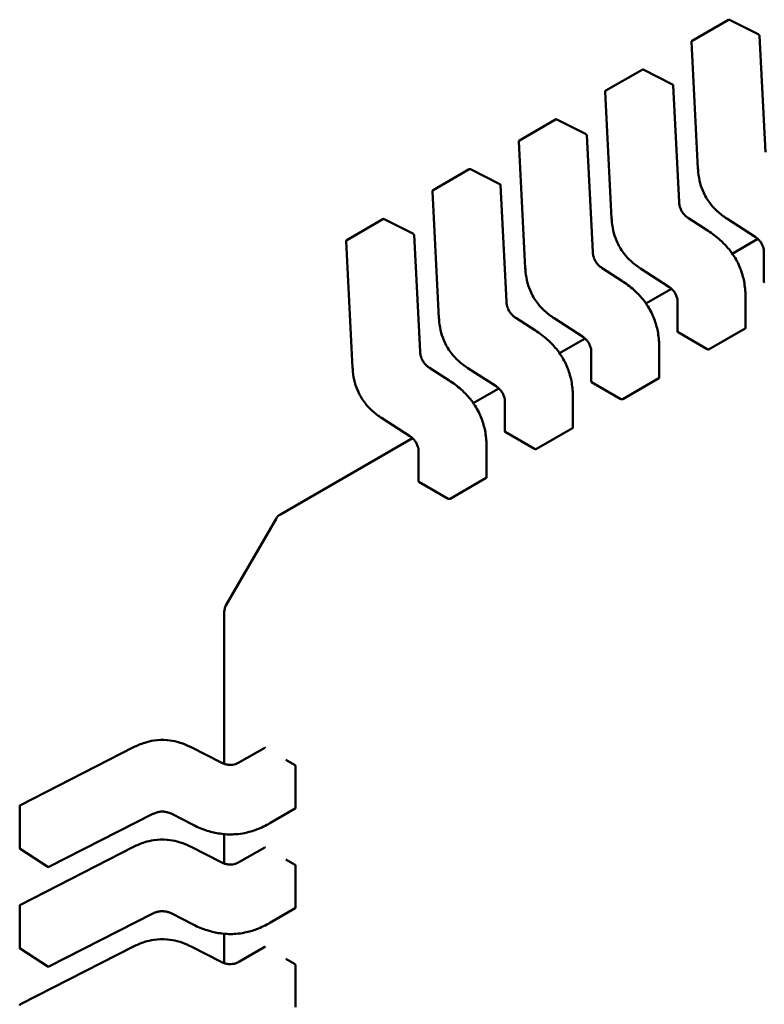
# Model space of a CAD drawing. Units: inches. Extents: x 2.2 to 96.8, y 1.1 to 75.4.
# Drawn here: x 37.3 to 37.4, y 67.1 to 67.3 of the extents above; entities that cross this region are included whole.
import ezdxf

# ---------------------------------------------------------------- set-up
doc = ezdxf.new("R2010")
doc.units = ezdxf.units.IN
doc.header["$LTSCALE"] = 4.5
doc.header["$MEASUREMENT"] = 0
doc.layers.add('Visible (ANSI)', color=7, linetype='Continuous', lineweight=50)

msp = doc.modelspace()

# ---------------------------------------------------------------- linework, layer by layer
at = {"layer": 'Visible (ANSI)'}
for p, q in [((37.43712111975199, 67.27845855287975), (37.44296727817912, 67.28183383410187)), ((37.44787845825814, 67.27944529049364), (37.44315468108184, 67.2818389500713)), ((37.43702295404413, 67.27827797133143), (37.43807363576998, 67.25783534736162)), ((37.44895169827442, 67.2604920509466), (37.4479860714605, 67.27927980119117)), ((37.42320169492548, 67.27042216901754), (37.42904785335262, 67.27379745023966)), ((37.43395903343163, 67.27140890663144), (37.42923525625533, 67.27380256620911)), ((37.42310352921762, 67.27024158746923), (37.42415421094348, 67.24979896349942)), ((37.43503227344791, 67.25245566708439), (37.434066646634, 67.27124341732895)), ((37.40928227009898, 67.26238578515533), (37.41512842852611, 67.26576106637745)), ((37.42003960860512, 67.26337252276922), (37.41531583142882, 67.2657661823469)), ((37.40918410439111, 67.26220520360702), (37.41023478611698, 67.2417625796372)), ((37.4211128486214, 67.24441928322217), (37.42014722180749, 67.26320703346674)), ((37.39536284527247, 67.25434940129311), (37.4012090036996, 67.25772468251525)), ((37.40612018377862, 67.255336138907), (37.40139640660231, 67.25772979848468)), ((37.40719342379489, 67.23638289935997), (37.40622779698098, 67.25517064960451)), ((37.39526467956461, 67.2541688197448), (37.39631536129047, 67.23372619577499)), ((37.38144342044596, 67.2463130174309), (37.38728957887309, 67.24968829865301)), ((37.39220075895211, 67.24729975504479), (37.38747698177582, 67.24969341462246)), ((37.43970627010379, 67.24778293435774), (37.43654756712511, 67.24982969422136)), ((37.44272848613949, 67.24977291014741), (37.44727653534991, 67.24682588896673)), ((37.39327399896839, 67.22834651549773), (37.39230837215448, 67.2471342657423)), ((37.44772080209692, 67.24648937404093), (37.44360995483299, 67.2441159752099)), ((37.38134525473809, 67.24613243588259), (37.38239593646396, 67.22568981191277)), ((37.44870677371281, 67.24424766596577), (37.4487067737614, 67.23954272466601)), ((37.42578684527728, 67.23974655049554), (37.42262814229861, 67.24179331035916)), ((37.42880906131297, 67.24173652628522), (37.43335711052341, 67.23878950510452)), ((37.43380137727041, 67.23845299017873), (37.42969053000648, 67.23607959134769)), ((37.44575981259044, 67.23214967673692), (37.44575981254185, 67.23685419288009)), ((37.4347873488863, 67.23621128210355), (37.4347873489349, 67.23150634080378)), ((37.41186742045078, 67.23171016663333), (37.40870871747211, 67.23375692649692)), ((37.41488963648647, 67.233700142423), (37.4194376856969, 67.23075312124232)), ((37.43985599801791, 67.22868992495668), (37.44570215644504, 67.2320652061788)), ((37.4198819524439, 67.2304166063165), (37.41577110517998, 67.22804320748548)), ((37.43485210988218, 67.23142650089855), (37.43957546443083, 67.2286994708784)), ((37.43184038776393, 67.2241132928747), (37.43184038771535, 67.22881780901788)), ((37.4208679240598, 67.22817489824135), (37.42086792410839, 67.22346995694157)), ((37.39794799562427, 67.2236737827711), (37.3947892926456, 67.22572054263473)), ((37.40097021165997, 67.2256637585608), (37.40551826087039, 67.22271673738008)), ((37.4259365731914, 67.22065354109446), (37.43178273161854, 67.22402882231658)), ((37.42093268505568, 67.22339011703632), (37.42565603960433, 67.22066308701619)), ((37.4059625276174, 67.2223802224543), (37.40185168035347, 67.22000682362327)), ((37.40694849923329, 67.22013851437913), (37.40694849928188, 67.21543357307935)), ((37.41792096293742, 67.21607690901249), (37.41792096288884, 67.22078142515565)), ((37.38705078683346, 67.21762737469858), (37.39159883604389, 67.21468035351786)), ((37.40701326022917, 67.21535373317411), (37.41173661477782, 67.21262670315397)), ((37.4120171483649, 67.21261715723224), (37.41786330679203, 67.21599243845438)), ((37.39204310279089, 67.21434383859209), (37.37076246063456, 67.20205745382158)), ((37.39302907440678, 67.21210213051693), (37.39302907445538, 67.20739718921715)), ((37.40400153811091, 67.20804052515028), (37.40400153806233, 67.21274504129345)), ((37.39309383540266, 67.2073173493119), (37.39781718995131, 67.20459031929175)), ((37.39809772353839, 67.20458077337003), (37.40394388196552, 67.20795605459215)), ((37.36197050442573, 67.18735679776756), (37.37004193819698, 67.2013369313716)), ((37.36170677491239, 67.18637254579046), (37.36170677516617, 67.16179977621195)), ((37.32882811815406, 67.15517008560616), (37.34705729069486, 67.16448148099826)), ((37.35636699132692, 67.16448148106223), (37.3611932111401, 67.16201626550637)), ((37.36414113693371, 67.16206675429346), (37.36821573564701, 67.16441922501353)), ((37.37304061405559, 67.16167603032044), (37.37164867158981, 67.16247966867776)), ((37.37318914793288, 67.15468729182739), (37.37318914786317, 67.1614378540704)), ((37.32872081287303, 67.14824421859), (37.32872081280331, 67.154994780833)), ((37.37314482235998, 67.15459512486372), (37.36907059184311, 67.15224286672196)), ((37.35019554929881, 67.15373245077092), (37.33344206685922, 67.14517483254438)), ((37.35657925286974, 67.15202101734063), (37.35322735534305, 67.15373315442604)), ((37.36170677528312, 67.15047388910257), (37.36170677533215, 67.14572700896669)), ((37.3332449423551, 67.14518528367935), (37.32881008376467, 67.14807936493499)), ((37.32882811832004, 67.1390973183609), (37.34705729086086, 67.14840871375301)), ((37.3563669914929, 67.14840871381698), (37.36119321130609, 67.1459434982611)), ((37.36414113709969, 67.1459939870482), (37.368215735813, 67.14834645776827)), ((37.37304061422158, 67.14560326307517), (37.37164867175579, 67.14640690143248)), ((37.37318914809886, 67.13861452458212), (37.37318914802915, 67.14536508682512)), ((37.32872081303901, 67.13217145134473), (37.3287208129693, 67.13892201358773)), ((37.37314482252596, 67.13852235761846), (37.36907059200909, 67.1361700994767)), ((37.35019554946479, 67.13765968352567), (37.33344206702521, 67.12910206529914)), ((37.35657925303573, 67.13594825009538), (37.35322735550904, 67.13766038718079)), ((37.36170677544911, 67.13440112185731), (37.36170677549814, 67.12965424172143)), ((37.33324494252109, 67.1291125164341), (37.32881008393067, 67.13200659768972)), ((37.32882811848603, 67.12302455111565), (37.34705729102684, 67.13233594650775)), ((37.35636699165889, 67.13233594657171), (37.36119321147208, 67.12987073101584)), ((37.36414113726568, 67.12992121980294), (37.36821573597899, 67.13227369052301)), ((37.37304061438757, 67.12953049582993), (37.37164867192178, 67.13033413418722)), ((37.37318914826485, 67.12254175733685), (37.37318914819514, 67.12929231957987))]:
    msp.add_line(p, q, dxfattribs=at)
for centre, radius, start, end in [((37.44306570337772, 67.2816633566612), 0.0001968503937019, 63.12749282030069, 120.0000005892871), ((37.43721954495063, 67.27828807543906), 0.0001968503937101, 120.000000602225, 182.9422203545579), ((37.44778948055401, 67.27926969708355), 0.0001968503937106, 2.942220343486508, 63.12749282195685), ((37.42914627855121, 67.27362697279898), 0.0001968503937019, 63.12749282030069, 120.0000005877005), ((37.42330012012412, 67.27025169157687), 0.0001968503937101, 120.000000602225, 182.9422203545579), ((37.43387005572751, 67.27123331322133), 0.0001968503937107, 2.942220343486508, 63.12749282195685), ((37.41522685372471, 67.26559058893677), 0.0001968503937018, 63.12749282030069, 120.0000005877005), ((37.40938069529761, 67.26221530771465), 0.0001968503937101, 120.000000602225, 182.9422203545579), ((37.41995063090101, 67.26319692935911), 0.0001968503937107, 2.94222034358057, 63.12749282195685), ((37.4013074288982, 67.25755420507456), 0.0001968503937019, 63.12749282030069, 120.0000005877005), ((37.39546127047111, 67.25417892385245), 0.0001968503937101, 120.000000602225, 182.9422203545579), ((37.40603120607449, 67.2551605454969), 0.0001968503937106, 2.942220343486508, 63.12749282195685), ((37.38738800407169, 67.24951782121234), 0.0001968503937019, 63.12749282030069, 120.0000005877005), ((37.38154184564461, 67.24614253999022), 0.0001968503937101, 120.0000006006385, 182.9422203545579), ((37.39211178124798, 67.24712416163469), 0.0001968503937106, 2.942220343486508, 63.12749282195685), ((37.37174671262066, 67.2003526794148), 0.0019685039370303, 120.0000005912892, 150.0000003941335), ((37.36367527884937, 67.18637254581083), 0.0019685039369646, 150.0000003943526, 180), ((37.32891766319702, 67.15499478083503), 0.0001968503937019, 117.0577808292328, 180), ((37.32891766326674, 67.14824421859204), 0.0001968503937102, 180, 236.8725071001487), ((37.33335252185716, 67.14535013733637), 0.0001968503936835, 236.8725071012148, 297.0577619339815), ((37.328917663363, 67.13892201358976), 0.0001968503937019, 117.0577808292328, 180), ((37.32891766343272, 67.13217145134676), 0.00019685039371, 180, 236.8725071001487), ((37.33335252202315, 67.12927737009112), 0.0001968503936835, 236.8725071012148, 297.0577619339815), ((37.32891766352899, 67.1228492463445), 0.000196850393702, 117.0577808292328, 180)]:
    msp.add_arc(centre, radius, start, end, dxfattribs=at)
for centre, major_axis, ratio, start_param, end_param in [((37.43485210995804, 67.2298192242195), (0.0009842520422796, -0.0017047743584702), 0.5773502377381421, 2.356194462832977, 2.361298720193079), ((37.43957546276552, 67.227092193364), (0.0009842500917209, -0.0017047752434283), 0.5773509606617678, 2.354654010723544, 2.356195088447321), ((37.42093268513154, 67.22178284035729), (0.0009842520422796, -0.0017047743584702), 0.5773502377381421, 2.356194462832977, 2.361298720193079), ((37.42565603793901, 67.2190558095018), (0.0009842500917202, -0.0017047752434271), 0.5773509606617676, 2.354654010723544, 2.356195088447321), ((37.40701326030502, 67.21374645649507), (0.0009842520422796, -0.0017047743584702), 0.5773502377381421, 2.356194462832977, 2.361298720193079), ((37.4117366131125, 67.21101942563958), (0.0009842500917207, -0.0017047752434268), 0.5773509606615626, 2.354654010723013, 2.356195088446789), ((37.39309383547852, 67.20571007263285), (0.0009842520422792, -0.0017047743584696), 0.5773502377381421, 2.356194462832977, 2.361298720193079), ((37.39781718828599, 67.20298304177737), (0.0009842500917214, -0.001704775243428), 0.5773509606615628, 2.354654010723013, 2.356195088446789), ((37.36970920205604, 67.16520669865808), (-0.0019685040306669, 9.33426e-11), 0.5773502378187179, 0.7802939335287747, 0.7853981906125034), ((37.37443255554874, 67.1624796681153), (-0.0019685025365256, 0), 0.577350269189624, 0.785398162823114, 0.7869392414695247), ((37.36970920222202, 67.14913393141282), (-0.0019685040306669, 9.33426e-11), 0.5773502378187179, 0.7802939335287747, 0.7853981906125034), ((37.37443255571474, 67.14640690087003), (-0.0019685025365256, 0), 0.577350269189624, 0.785398162823114, 0.7869392414695247), ((37.36970920238801, 67.13306116416756), (-0.0019685040306669, 9.33426e-11), 0.5773502378187179, 0.7802939335287747, 0.7853981906125034), ((37.37443255588072, 67.13033413362477), (-0.0019685025365256, 0), 0.577350269189624, 0.785398162823114, 0.7869392414695247)]:
    msp.add_ellipse(centre, major_axis=major_axis, ratio=ratio, start_param=start_param, end_param=end_param, dxfattribs=at)
for points, weights in [([(37.43807365098346, 67.25783506488831), (37.43807364303, 67.2578352061069), (37.43807363576998, 67.25783534736162)], [0.85376367550747, 0.853745878870338, 0.8537295883816369]), ([(37.42415422615696, 67.2497986810261), (37.42415421820349, 67.2497988222447), (37.42415421094347, 67.24979896349942)], [0.8537636755075014, 0.8537458788703643, 0.8537295883816586]), ([(37.44272824911664, 67.24977306455902), (37.4427283674389, 67.24977298706177), (37.44272848613918, 67.24977291014697)], [0.8537636718854681, 0.8537458752240892, 0.8537295847140098]), ([(37.43970627010416, 67.24778293435831), (37.43970629877703, 67.24778291577903), (37.43970632742787, 67.24778289716572)], [0.853729588490715, 0.8537335235185661, 0.8537375464273989]), ([(37.41023480133045, 67.24176229716387), (37.41023479337699, 67.24176243838245), (37.41023478611698, 67.2417625796372)], [0.8537636755075055, 0.8537458788703862, 0.8537295883816952]), ([(37.42880882429015, 67.2417366806968), (37.42880894261239, 67.24173660319956), (37.42880906131269, 67.24173652628475)], [0.8537636718854797, 0.8537458752240675, 0.8537295847139607]), ([(37.42578684527765, 67.23974655049611), (37.42578687395052, 67.23974653191681), (37.42578690260135, 67.2397465133035)], [0.8537295884907832, 0.8537335235186093, 0.853737546427416]), ([(37.44575981249501, 67.23685427128267), (37.44575981254185, 67.23685423208138), (37.44575981254185, 67.23685419288009)], [0.853553492108352, 0.8535533905573778, 0.8535533905565001]), ([(37.39631537650395, 67.23372591330167), (37.39631536855047, 67.23372605452026), (37.39631536129046, 67.23372619577499)], [0.8537636755074931, 0.853745878870354, 0.853729588381647]), ([(37.41488939946363, 67.23370029683461), (37.41488951778589, 67.23370021933734), (37.41488963648618, 67.23370014242255)], [0.8537636718854752, 0.8537458752240699, 0.8537295847139684]), ([(37.41186742045114, 67.23171016663389), (37.41186744912402, 67.23171014805457), (37.41186747777485, 67.23171012944131)], [0.8537295884907521, 0.8537335235186152, 0.8537375464274605]), ([(37.4318403876685, 67.22881788742046), (37.43184038771534, 67.22881784821917), (37.43184038771533, 67.22881780901788)], [0.8535534921083524, 0.8535533905573774, 0.8535533905564999]), ([(37.38239595167744, 67.22568952943946), (37.38239594372397, 67.22568967065806), (37.38239593646397, 67.22568981191276)], [0.8537636755074672, 0.8537458788703586, 0.8537295883816771]), ([(37.40096997463712, 67.2256639129724), (37.40097009295939, 67.2256638354751), (37.40097021165967, 67.22566375856033)], [0.8537636718854976, 0.853745875224081, 0.8537295847139699]), ([(37.39794799562464, 67.22367378277167), (37.39794802429751, 67.22367376419238), (37.39794805294834, 67.22367374557909)], [0.8537295884906825, 0.8537335235185475, 0.8537375464273949]), ([(37.417920962842, 67.22078150355824), (37.41792096288884, 67.22078146435695), (37.41792096288884, 67.22078142515565)], [0.8535534921083522, 0.853553390557378, 0.8535533905565001]), ([(37.38705054981062, 67.21762752911017), (37.38705066813288, 67.21762745161291), (37.38705078683316, 67.21762737469813)], [0.8537636718854908, 0.8537458752240985, 0.8537295847140077]), ([(37.40400153801548, 67.21274511969602), (37.40400153806233, 67.21274508049474), (37.40400153806233, 67.21274504129345)], [0.8535534921083524, 0.8535533905573771, 0.8535533905564998]), ([(37.34705729069486, 67.16448148099828), (37.34705741665504, 67.16448154533829), (37.34705754293065, 67.16448160905966)], [0.8537295881994236, 0.8537458786805705, 0.8537636753100697]), ([(37.35636699132714, 67.1644814810627), (37.35636686536675, 67.1644815454028), (37.35636673909092, 67.1644816091243)], [0.8537295881959623, 0.8537458787039971, 0.8537636753656251]), ([(37.35657931374074, 67.15202098629264), (37.35657928329586, 67.15202100179826), (37.35657925286942, 67.15202101733999)], [0.8537375410151373, 0.8537335181258247, 0.853729583116776]), ([(37.36907059184311, 67.15224286672196), (37.36907055789379, 67.15224284712131), (37.36907052392105, 67.15224282756124)], [0.8535533905564999, 0.8535533905556218, 0.853553492104837]), ([(37.34705729086085, 67.14840871375301), (37.34705741682102, 67.14840877809301), (37.34705754309664, 67.14840884181442)], [0.8537295881994147, 0.8537458786805631, 0.8537636753100638]), ([(37.35636699149313, 67.14840871381743), (37.35636686553273, 67.14840877815753), (37.3563667392569, 67.14840884187905)], [0.8537295881958971, 0.8537458787039803, 0.8537636753656656]), ([(37.35657931390673, 67.13594821904736), (37.35657928346185, 67.135948234553), (37.35657925303539, 67.13594825009471)], [0.85373754101516, 0.8537335181258038, 0.8537295831167137]), ([(37.36907059200909, 67.1361700994767), (37.36907055805978, 67.13617007987605), (37.36907052408704, 67.13617006031598)], [0.8535533905564999, 0.8535533905556217, 0.8535534921048377]), ([(37.34705729102684, 67.13233594650775), (37.34705741698701, 67.13233601084775), (37.34705754326262, 67.13233607456915)], [0.8537295881994161, 0.8537458786805457, 0.8537636753100244]), ([(37.35636699165912, 67.13233594657216), (37.35636686569872, 67.13233601091228), (37.35636673942289, 67.13233607463378)], [0.8537295881959325, 0.8537458787039959, 0.8537636753656578])]:
    msp.add_rational_spline(points, weights, degree=2, dxfattribs=at)
for points, knots in [([(37.44272824911661, 67.24977306455845), (37.4422029486313, 67.25011711946495), (37.44167495827572, 67.25050814863965), (37.44080804679298, 67.2513063036322), (37.44045453814486, 67.25168267424293), (37.4396946206733, 67.25263968607896), (37.43930168473412, 67.25326786711454), (37.43876682241899, 67.25441954983269), (37.43857819564595, 67.25494649198683), (37.43827609285075, 67.25606141497498), (37.43817780167531, 67.25665439400026), (37.43810034811, 67.2574297971942), (37.43808500480994, 67.25763347093897), (37.43807365098346, 67.25783506488831)], [0, 0, 0, 0, 0.0056513784821409, 0.0056513784821409, 0.0097180392765921, 0.0097180392765921, 0.015154279834369, 0.015154279834369, 0.0194669322563409, 0.0194669322563409, 0.0244937578850633, 0.0244937578850633, 0.0263109392602155, 0.0263109392602155, 0.0263109392602155, 0.0263109392602155]), ([(37.43503226535614, 67.2524558205262), (37.4350412903688, 67.25228890925054), (37.43505985677764, 67.25211608039167), (37.43512447697848, 67.2517781177301), (37.43516874515461, 67.25161176854327), (37.4352672647803, 67.25133853143045), (37.43531279084415, 67.25123032462955), (37.43545179869545, 67.2509474479807), (37.43556037733742, 67.25077440816494), (37.43578561477413, 67.25048075165671), (37.4359021336406, 67.25035290963072), (37.43616742096858, 67.2501022758012), (37.43631969266997, 67.24998406278728), (37.43649693129484, 67.24986310006568), (37.43652232312341, 67.249846169627), (37.43654772522147, 67.24982959141091)], [0, 0, 0, 0, 0.0015326988423491, 0.0015326988423491, 0.0029208191884009, 0.0029208191884009, 0.0038225429725308, 0.0038225429725308, 0.0053345461551308, 0.0053345461551308, 0.0066960906520016, 0.0066960906520016, 0.0083609722960171, 0.0083609722960171, 0.0086390375782312, 0.0086390375782312, 0.0086390375782312, 0.0086390375782312]), ([(37.4288088242901, 67.24173668069623), (37.42828352380477, 67.24208073560274), (37.42775553344917, 67.24247176477748), (37.42688862196642, 67.24326991977003), (37.4265351133183, 67.24364629038077), (37.42577519584675, 67.2446033022168), (37.4253822599076, 67.24523148325238), (37.42484739759247, 67.24638316597051), (37.42465877081942, 67.24691010812462), (37.42435666802423, 67.2480250311128), (37.42425837684879, 67.24861801013807), (37.42418092328349, 67.24939341333202), (37.42416557998343, 67.24959708707678), (37.42415422615696, 67.2497986810261)], [0, 0, 0, 0, 0.00565137848234, 0.00565137848234, 0.0097180392767558, 0.0097180392767558, 0.0151542798344751, 0.0151542798344751, 0.0194669322564391, 0.0194669322564391, 0.0244937578851841, 0.0244937578851841, 0.0263109392602146, 0.0263109392602146, 0.0263109392602146, 0.0263109392602146]), ([(37.4397063274277, 67.24778289716669), (37.4403653057667, 67.2473547853664), (37.44102643414946, 67.24686687245574), (37.44215389736196, 67.2458563967164), (37.44263574822464, 67.24536166748005), (37.44337400738899, 67.24445670804931), (37.44365364148086, 67.24407027596729), (37.44431645788266, 67.24302275713873), (37.44466594611711, 67.24232155063109), (37.44518347391414, 67.24096552241261), (37.44536777608913, 67.24029791067846), (37.44565395834256, 67.2388573108886), (37.44572952602392, 67.23808253065435), (37.44575717292636, 67.23717827324646), (37.4457596197165, 67.23701561025499), (37.445759812495, 67.23685427128275)], [0, 0, 0, 0, 0.0070933233216127, 0.0070933233216127, 0.0125760798919031, 0.0125760798919031, 0.0162106313534246, 0.0162106313534246, 0.0220368666481854, 0.0220368666481854, 0.0275351084894809, 0.0275351084894809, 0.0343001740868466, 0.0343001740868466, 0.0357990728162694, 0.0357990728162694, 0.0357990728162694, 0.0357990728162694]), ([(37.4487067741226, 67.24424743414008), (37.44870620195898, 67.24440938062864), (37.4486963466109, 67.24457776973107), (37.44864693977978, 67.24490799947183), (37.44860963266756, 67.2450708799837), (37.44852240337844, 67.2453353384173), (37.44848253643045, 67.24543747136154), (37.44836007368386, 67.24570275612815), (37.44826318591864, 67.24586550403332), (37.44806128916647, 67.24614118355723), (37.4479570537074, 67.2462612343186), (37.44771805424242, 67.24649929732534), (37.44757966015258, 67.24661286429071), (37.44738639743591, 67.24675242642142), (37.44733138236937, 67.24679003110549), (37.44727633879293, 67.24682601689972)], [0, 0, 0, 0, 0.0015336000687867, 0.0015336000687867, 0.0029051319174585, 0.0029051319174585, 0.003753742201695, 0.003753742201695, 0.0051524639224673, 0.0051524639224673, 0.006391956925717, 0.006391956925717, 0.0079145294678882, 0.0079145294678882, 0.0085170697945195, 0.0085170697945195, 0.0085170697945195, 0.0085170697945195]), ([(37.42111284052964, 67.24441943666397), (37.4211218655423, 67.24425252538833), (37.42114043195114, 67.24407969652947), (37.42120505215196, 67.24374173386788), (37.42124932032811, 67.24357538468104), (37.4213478399538, 67.24330214756823), (37.42139336601764, 67.24319394076733), (37.42153237386894, 67.24291106411847), (37.42164095251091, 67.24273802430271), (37.42186618994763, 67.24244436779448), (37.4219827088141, 67.2423165257685), (37.42224799614208, 67.24206589193896), (37.42240026784347, 67.24194767892504), (37.42257750646834, 67.24182671620348), (37.42260289829691, 67.2418097857648), (37.42262830039497, 67.2417932075487)], [0, 0, 0, 0, 0.0015326988423618, 0.0015326988423618, 0.002920819188405, 0.002920819188405, 0.0038225429725271, 0.0038225429725271, 0.0053345461551478, 0.0053345461551478, 0.0066960906520318, 0.0066960906520318, 0.0083609722960547, 0.0083609722960547, 0.0086390375782312, 0.0086390375782312, 0.0086390375782312, 0.0086390375782312]), ([(37.4148893994636, 67.23370029683402), (37.41436409897828, 67.2340443517405), (37.4138361086227, 67.23443538091524), (37.41296919713994, 67.2352335359078), (37.41261568849183, 67.2356099065185), (37.41185577102027, 67.23656691835455), (37.4114628350811, 67.23719509939014), (37.41092797276597, 67.23834678210827), (37.41073934599293, 67.23887372426239), (37.41043724319773, 67.23998864725056), (37.41033895202229, 67.24058162627583), (37.41026149845698, 67.24135702946977), (37.41024615515692, 67.24156070321455), (37.41023480133045, 67.24176229716387)], [0, 0, 0, 0, 0.0056513784822169, 0.0056513784822169, 0.0097180392766358, 0.0097180392766358, 0.0151542798343804, 0.0151542798343804, 0.0194669322563408, 0.0194669322563408, 0.0244937578850729, 0.0244937578850729, 0.0263109392602162, 0.0263109392602162, 0.0263109392602162, 0.0263109392602162]), ([(37.4257869026012, 67.23974651330448), (37.4264458809402, 67.23931840150418), (37.42710700932296, 67.23883048859352), (37.42823447253546, 67.2378200128542), (37.42871632339813, 67.23732528361785), (37.42945458256249, 67.23642032418711), (37.42973421665436, 67.23603389210508), (37.43039703305615, 67.23498637327653), (37.4307465212906, 67.23428516676887), (37.43126404908763, 67.23292913855039), (37.43144835126262, 67.23226152681625), (37.43173453351604, 67.23082092702639), (37.43181010119741, 67.23004614679215), (37.43183774809985, 67.22914188938424), (37.43184019489, 67.2289792263928), (37.43184038766849, 67.22881788742053)], [0, 0, 0, 0, 0.007093323321622, 0.007093323321622, 0.0125760798919052, 0.0125760798919052, 0.0162106313534203, 0.0162106313534203, 0.0220368666481711, 0.0220368666481711, 0.0275351084894526, 0.0275351084894526, 0.0343001740868139, 0.0343001740868139, 0.0357990728162722, 0.0357990728162722, 0.0357990728162722, 0.0357990728162722]), ([(37.43478734929609, 67.23621105027786), (37.43478677713247, 67.23637299676642), (37.43477692178439, 67.23654138586885), (37.43472751495327, 67.23687161560962), (37.43469020784105, 67.2370344961215), (37.43460297855193, 67.23729895455507), (37.43456311160395, 67.23740108749934), (37.43444064885736, 67.23766637226595), (37.43434376109213, 67.23782912017109), (37.43414186433997, 67.238104799695), (37.43403762888089, 67.23822485045638), (37.43379862941591, 67.23846291346312), (37.43366023532607, 67.23857648042849), (37.43346697260941, 67.23871604255919), (37.43341195754287, 67.23875364724327), (37.43335691396643, 67.23878963303751)], [0, 0, 0, 0, 0.0015336000687776, 0.0015336000687776, 0.0029051319174503, 0.0029051319174503, 0.0037537422016917, 0.0037537422016917, 0.0051524639224582, 0.0051524639224582, 0.0063919569257111, 0.0063919569257111, 0.0079145294678889, 0.0079145294678889, 0.0085170697945218, 0.0085170697945218, 0.0085170697945218, 0.0085170697945218]), ([(37.44870677376142, 67.23954272466601), (37.4487067738408, 67.2395295477252), (37.44871170570139, 67.23951550522364), (37.44873178634506, 67.23948921735716), (37.4487469363549, 67.2394769625835), (37.44876442990679, 67.23946696578254)], [0.0003769918054549, 0.0003769918054549, 0.0003769918054549, 0.0003769918054549, 0.0005654837211863, 0.0005654837211863, 0.0007540020687262, 0.0007540020687262, 0.0007540020687262, 0.0007540020687262]), ([(37.40719341570314, 67.23638305280177), (37.40720244071578, 67.2362161415261), (37.40722100712463, 67.23604331266725), (37.40728562732546, 67.23570535000566), (37.4073298955016, 67.23553900081883), (37.40742841512729, 67.23526576370601), (37.40747394119114, 67.2351575569051), (37.40761294904243, 67.23487468025627), (37.40772152768441, 67.2347016404405), (37.40794676512113, 67.23440798393227), (37.4080632839876, 67.23428014190628), (37.40832857131557, 67.23402950807676), (37.40848084301698, 67.23391129506284), (37.40865808164184, 67.23379033234124), (37.4086834734704, 67.23377340190258), (37.40870887556846, 67.23375682368649)], [0, 0, 0, 0, 0.0015326988423672, 0.0015326988423672, 0.0029208191884201, 0.0029208191884201, 0.0038225429725528, 0.0038225429725528, 0.0053345461551626, 0.0053345461551626, 0.0066960906520472, 0.0066960906520472, 0.0083609722960756, 0.0083609722960756, 0.0086390375782325, 0.0086390375782325, 0.0086390375782325, 0.0086390375782325]), ([(37.40096997463709, 67.22566391297181), (37.40044467415178, 67.2260079678783), (37.39991668379622, 67.22639899705302), (37.39904977231347, 67.22719715204553), (37.39869626366534, 67.22757352265627), (37.39793634619378, 67.22853053449231), (37.39754341025462, 67.2291587155279), (37.39700854793947, 67.23031039824605), (37.39681992116642, 67.23083734040017), (37.39651781837123, 67.23195226338834), (37.39641952719579, 67.23254524241361), (37.39634207363047, 67.23332064560755), (37.39632673033042, 67.23352431935233), (37.39631537650395, 67.23372591330168)], [0, 0, 0, 0, 0.0056513784821054, 0.0056513784821054, 0.0097180392765582, 0.0097180392765582, 0.015154279834345, 0.015154279834345, 0.0194669322563198, 0.0194669322563198, 0.0244937578850287, 0.0244937578850287, 0.0263109392602149, 0.0263109392602149, 0.0263109392602149, 0.0263109392602149]), ([(37.44570215644504, 67.2320652061788), (37.44571964667332, 67.23207530416705), (37.44573479614003, 67.23208852154532), (37.44575487900102, 67.23211806399198), (37.44575981221018, 67.23213437969132), (37.44575981259043, 67.23214967548567), (37.44575981259044, 67.2321496761113), (37.44575981259044, 67.23214967673692)], [0.0015078296293189, 0.0015078296293189, 0.0015078296293189, 0.0015078296293189, 0.001696309704732, 0.001696309704732, 0.0018847897801451, 0.0018847897801451, 0.0018847974895943, 0.0018847974895943, 0.0018847974895943, 0.0018847974895943]), ([(37.41186747777469, 67.23171012944226), (37.41252645611364, 67.23128201764199), (37.41318758449637, 67.23079410473137), (37.41431504770883, 67.2297836289921), (37.41479689857152, 67.22928889975574), (37.41553515773588, 67.22838394032502), (37.41581479182777, 67.22799750824298), (37.41647760822959, 67.22694998941442), (37.41682709646404, 67.22624878290678), (37.41734462426109, 67.22489275468828), (37.41752892643609, 67.22422514295415), (37.41781510868952, 67.2227845431643), (37.41789067637089, 67.22200976293007), (37.41791832327335, 67.22110550552212), (37.41792077006349, 67.22094284253062), (37.41792096284199, 67.22078150355833)], [0, 0, 0, 0, 0.0070933233211505, 0.0070933233211505, 0.0125760798914842, 0.0125760798914842, 0.0162106313530997, 0.0162106313530997, 0.0220368666478807, 0.0220368666478807, 0.0275351084891642, 0.0275351084891642, 0.0343001740864068, 0.0343001740864068, 0.035799072816274, 0.035799072816274, 0.035799072816274, 0.035799072816274]), ([(37.42086792446958, 67.22817466641565), (37.42086735230596, 67.22833661290422), (37.42085749695789, 67.22850500200663), (37.42080809012676, 67.2288352317474), (37.42077078301455, 67.22899811225926), (37.42068355372543, 67.22926257069285), (37.42064368677745, 67.2293647036371), (37.42052122403085, 67.22962998840372), (37.42042433626563, 67.22979273630888), (37.42022243951345, 67.2300684158328), (37.42011820405439, 67.23018846659417), (37.41987920458941, 67.2304265296009), (37.41974081049957, 67.23054009656627), (37.41954754778291, 67.23067965869699), (37.41949253271636, 67.23071726338107), (37.41943748913992, 67.2307532491753)], [0, 0, 0, 0, 0.0015336000687614, 0.0015336000687614, 0.0029051319174226, 0.0029051319174226, 0.0037537422016666, 0.0037537422016666, 0.0051524639224461, 0.0051524639224461, 0.0063919569256988, 0.0063919569256988, 0.0079145294678775, 0.0079145294678775, 0.0085170697945166, 0.0085170697945166, 0.0085170697945166, 0.0085170697945166]), ([(37.43478734893491, 67.23150634080378), (37.43478734901429, 67.23149316386296), (37.43479228087488, 67.23147912136143), (37.43481236151856, 67.23145283349494), (37.43482751152839, 67.23144057872128), (37.43484500508028, 67.23143058192032)], [0.0003769918054531, 0.0003769918054531, 0.0003769918054531, 0.0003769918054531, 0.0005654837211865, 0.0005654837211865, 0.0007540020687265, 0.0007540020687265, 0.0007540020687265, 0.0007540020687265]), ([(37.39327399087662, 67.22834666893957), (37.39328301588928, 67.2281797576639), (37.39330158229812, 67.22800692880504), (37.39336620249895, 67.22766896614345), (37.39341047067509, 67.22750261695661), (37.39350899030078, 67.22722937984379), (37.39355451636463, 67.2271211730429), (37.39369352421593, 67.22683829639404), (37.3938021028579, 67.22666525657829), (37.39402734029461, 67.22637160007005), (37.39414385916109, 67.22624375804406), (37.39440914648906, 67.22599312421454), (37.39456141819046, 67.22587491120062), (37.39473865681533, 67.22575394847904), (37.39476404864389, 67.22573701804038), (37.39478945074195, 67.22572043982426)], [0, 0, 0, 0, 0.0015326988423634, 0.0015326988423634, 0.0029208191884226, 0.0029208191884226, 0.0038225429725449, 0.0038225429725449, 0.005334546155169, 0.005334546155169, 0.0066960906520409, 0.0066960906520409, 0.0083609722960722, 0.0083609722960722, 0.0086390375782337, 0.0086390375782337, 0.0086390375782337, 0.0086390375782337]), ([(37.4395776095213, 67.22869823050127), (37.43959510027406, 67.22868810108592), (37.43961724637742, 67.2286788986182), (37.43966574620922, 67.22866573189334), (37.43969210046817, 67.2286617770713), (37.43974150680805, 67.22865971070682), (37.43976786121827, 67.22866145843521), (37.4398163612608, 67.22867151167576), (37.4398385074306, 67.22867982676112), (37.43985599801791, 67.22868992495668)], [0.0007538898374946, 0.0007538898374946, 0.0007538898374946, 0.0007538898374946, 0.0009423757887944, 0.0009423757887944, 0.0011308617400942, 0.0011308617400942, 0.0013193456847419, 0.0013193456847419, 0.0015078296293895, 0.0015078296293895, 0.0015078296293895, 0.0015078296293895]), ([(37.38705054981058, 67.21762752910959), (37.38652524932528, 67.21797158401606), (37.3859972589697, 67.2183626131908), (37.38513034748696, 67.21916076818333), (37.38477683883883, 67.21953713879407), (37.38401692136727, 67.2204941506301), (37.3836239854281, 67.22112233166568), (37.38308912311296, 67.22227401438381), (37.38290049633992, 67.22280095653795), (37.38259839354473, 67.2239158795261), (37.38250010236928, 67.22450885855137), (37.38242264880397, 67.22528426174533), (37.38240730550391, 67.22548793549011), (37.38239595167743, 67.22568952943946)], [0, 0, 0, 0, 0.0056513784821019, 0.0056513784821019, 0.0097180392765493, 0.0097180392765493, 0.0151542798343253, 0.0151542798343253, 0.0194669322562938, 0.0194669322562938, 0.0244937578850034, 0.0244937578850034, 0.0263109392602167, 0.0263109392602167, 0.0263109392602167, 0.0263109392602167]), ([(37.43178273161854, 67.22402882231658), (37.43180022184681, 67.22403892030484), (37.43181537131352, 67.22405213768312), (37.43183545417451, 67.22408168012977), (37.43184038738367, 67.22409799582911), (37.43184038776392, 67.22411329162345), (37.43184038776393, 67.22411329224909), (37.43184038776393, 67.2241132928747)], [0.0015078296293189, 0.0015078296293189, 0.0015078296293189, 0.0015078296293189, 0.001696309704732, 0.001696309704732, 0.0018847897801451, 0.0018847897801451, 0.0018847974895928, 0.0018847974895928, 0.0018847974895928, 0.0018847974895928]), ([(37.39794805294818, 67.22367374558006), (37.39860703128715, 67.22324563377977), (37.39926815966989, 67.22275772086914), (37.40039562288237, 67.22174724512983), (37.40087747374505, 67.22125251589348), (37.40161573290941, 67.22034755646276), (37.4018953670013, 67.21996112438072), (37.4025581834031, 67.21891360555216), (37.40290767163756, 67.21821239904452), (37.40342519943459, 67.21685637082604), (37.40360950160959, 67.21618875909189), (37.40389568386302, 67.21474815930203), (37.40397125154439, 67.21397337906781), (37.40399889844684, 67.21306912165987), (37.40400134523699, 67.2129064586684), (37.40400153801547, 67.2127451196961)], [0, 0, 0, 0, 0.0070933233212967, 0.0070933233212967, 0.0125760798916467, 0.0125760798916467, 0.0162106313532286, 0.0162106313532286, 0.0220368666479804, 0.0220368666479804, 0.0275351084892769, 0.0275351084892769, 0.0343001740865657, 0.0343001740865657, 0.0357990728162712, 0.0357990728162712, 0.0357990728162712, 0.0357990728162712]), ([(37.40694849964308, 67.22013828255342), (37.40694792747947, 67.220300229042), (37.40693807213137, 67.22046861814442), (37.40688866530025, 67.22079884788516), (37.40685135818804, 67.22096172839707), (37.40676412889892, 67.22122618683065), (37.40672426195094, 67.22132831977488), (37.40660179920434, 67.22159360454152), (37.40650491143912, 67.22175635244666), (37.40630301468694, 67.22203203197058), (37.40619877922789, 67.22215208273195), (37.4059597797629, 67.2223901457387), (37.40582138567307, 67.22250371270407), (37.4056281229564, 67.22264327483477), (37.40557310788985, 67.22268087951885), (37.40551806431341, 67.22271686531307)], [0, 0, 0, 0, 0.0015336000687865, 0.0015336000687865, 0.0029051319174642, 0.0029051319174642, 0.0037537422016983, 0.0037537422016983, 0.00515246392247, 0.00515246392247, 0.0063919569257109, 0.0063919569257109, 0.0079145294678697, 0.0079145294678697, 0.00851706979452, 0.00851706979452, 0.00851706979452, 0.00851706979452]), ([(37.42086792410841, 67.22346995694157), (37.42086792418778, 67.22345678000076), (37.42087285604837, 67.22344273749921), (37.42089293669205, 67.22341644963274), (37.42090808670189, 67.22340419485907), (37.42092558025377, 67.22339419805812)], [0.0003769918054538, 0.0003769918054538, 0.0003769918054538, 0.0003769918054538, 0.0005654837211862, 0.0005654837211862, 0.000754002068726, 0.000754002068726, 0.000754002068726, 0.000754002068726]), ([(37.42565818469479, 67.22066184663906), (37.4256756758066, 67.22065171701578), (37.42569782241024, 67.22064251440523), (37.42574632332397, 67.2206293476213), (37.42577267816461, 67.22062539288378), (37.42582208450452, 67.2206233269589), (37.42584843833305, 67.2206250748396), (37.42589693729364, 67.22063512812706), (37.42591908296314, 67.22064344310623), (37.4259365731914, 67.22065354109446)], [0.0007538898374941, 0.0007538898374941, 0.0007538898374941, 0.0007538898374941, 0.0009423796579926, 0.0009423796579926, 0.0011308694784911, 0.0011308694784911, 0.0013193495539039, 0.0013193495539039, 0.0015078296293168, 0.0015078296293168, 0.0015078296293168, 0.0015078296293168]), ([(37.41786330679203, 67.21599243845438), (37.4178807970203, 67.21600253644262), (37.41789594648702, 67.2160157538209), (37.41791602934801, 67.21604529626755), (37.41792096255718, 67.2160616119669), (37.41792096293742, 67.21607690776123), (37.41792096293742, 67.21607690838688), (37.41792096293742, 67.21607690901249)], [0.0015078296293187, 0.0015078296293187, 0.0015078296293187, 0.0015078296293187, 0.0016963097047318, 0.0016963097047318, 0.0018847897801449, 0.0018847897801449, 0.0018847974895951, 0.0018847974895951, 0.0018847974895951, 0.0018847974895951]), ([(37.39302907481658, 67.21210189869122), (37.39302850265295, 67.21226384517978), (37.39301864730487, 67.21243223428219), (37.39296924047375, 67.21276246402297), (37.39293193336153, 67.21292534453484), (37.39284470407241, 67.21318980296842), (37.39280483712443, 67.21329193591268), (37.39268237437784, 67.21355722067929), (37.39258548661262, 67.21371996858446), (37.39238358986045, 67.21399564810837), (37.39227935440137, 67.21411569886973), (37.39204035493639, 67.21435376187648), (37.39190196084655, 67.21446732884185), (37.39170869812989, 67.21460689097256), (37.39165368306334, 67.21464449565663), (37.3915986394869, 67.21468048145087)], [0, 0, 0, 0, 0.0015336000687686, 0.0015336000687686, 0.0029051319174381, 0.0029051319174381, 0.0037537422016793, 0.0037537422016793, 0.0051524639224556, 0.0051524639224556, 0.0063919569257048, 0.0063919569257048, 0.0079145294678774, 0.0079145294678774, 0.0085170697945186, 0.0085170697945186, 0.0085170697945186, 0.0085170697945186]), ([(37.4069484992819, 67.21543357307935), (37.40694849936127, 67.21542039613854), (37.40695343122187, 67.215406353637), (37.40697351186555, 67.21538006577052), (37.40698866187538, 67.21536781099685), (37.40700615542727, 67.21535781419588)], [0.000376991805454, 0.000376991805454, 0.000376991805454, 0.000376991805454, 0.0005654837211865, 0.0005654837211865, 0.0007540020687265, 0.0007540020687265, 0.0007540020687265, 0.0007540020687265]), ([(37.41173875986828, 67.21262546277684), (37.41175625098009, 67.21261533315356), (37.41177839758373, 67.21260613054301), (37.41182689849747, 67.21259296375908), (37.41185325333811, 67.21258900902157), (37.41190265967802, 67.21258694309667), (37.41192901350654, 67.2125886909774), (37.41197751246713, 67.21259874426482), (37.41199965813662, 67.212607059244), (37.4120171483649, 67.21261715723224)], [0.0007538898374946, 0.0007538898374946, 0.0007538898374946, 0.0007538898374946, 0.0009423796579932, 0.0009423796579932, 0.0011308694784918, 0.0011308694784918, 0.0013193495539047, 0.0013193495539047, 0.0015078296293177, 0.0015078296293177, 0.0015078296293177, 0.0015078296293177]), ([(37.39302907445538, 67.20739718921735), (37.39302907445552, 67.20738401160278), (37.39303400699384, 67.20736996803934), (37.39305408900897, 67.2073436802825), (37.39306923828018, 67.207331426431), (37.39308673060076, 67.20732143033368)], [0.000376991912479, 0.000376991912479, 0.0003769919154653, 0.0003769919154653, 0.0005654969909198, 0.0005654969909198, 0.0007540020693607, 0.0007540020693607, 0.0007540020693607, 0.0007540020693607]), ([(37.40394388196552, 67.20795605459215), (37.40396137219379, 67.20796615258041), (37.40397652166051, 67.20797936995868), (37.4039966045215, 67.20800891240535), (37.40400153773066, 67.20802522810467), (37.40400153811091, 67.20804052389903), (37.40400153811091, 67.20804052452463), (37.40400153811091, 67.20804052515028)], [0.0015078296293189, 0.0015078296293189, 0.0015078296293189, 0.0015078296293189, 0.001696309704732, 0.001696309704732, 0.0018847897801451, 0.0018847897801451, 0.0018847974895941, 0.0018847974895941, 0.0018847974895941, 0.0018847974895941]), ([(37.39781933504178, 67.20458907891462), (37.39783682579454, 67.2045789494993), (37.3978589718979, 67.20456974703156), (37.3979074717297, 67.20455658030671), (37.39793382598864, 67.20455262548467), (37.39798323232853, 67.20455055912018), (37.39800958673875, 67.20455230684858), (37.39805808678128, 67.20456236008911), (37.39808023295107, 67.2045706751745), (37.39809772353839, 67.20458077337003)], [0.0007538898374952, 0.0007538898374952, 0.0007538898374952, 0.0007538898374952, 0.0009423757887951, 0.0009423757887951, 0.001130861740095, 0.001130861740095, 0.0013193456847428, 0.0013193456847428, 0.0015078296293905, 0.0015078296293905, 0.0015078296293905, 0.0015078296293905]), ([(37.34705754293064, 67.16448160905968), (37.34761815347805, 67.16476450518631), (37.34822078987149, 67.16502624367337), (37.34934546813225, 67.16537793355181), (37.3498481689657, 67.16549589571534), (37.35105692425547, 67.16567549762901), (37.35179741295161, 67.16570169961426), (37.35306223059271, 67.16558906260244), (37.35361288927102, 67.16548894709832), (37.35472949229743, 67.16519311428925), (37.35529217278363, 67.16498174742614), (37.35600241842257, 67.16466112257966), (37.35618647670326, 67.16457257339594), (37.3563667390916, 67.16448160912456)], [0, 0, 0, 0, 0.0056513786351653, 0.0056513786351653, 0.0097180394061854, 0.0097180394061854, 0.0151542799050383, 0.0151542799050383, 0.0194669323343938, 0.0194669323343938, 0.024493757957688, 0.024493757957688, 0.0263109392705923, 0.0263109392705923, 0.0263109392705923, 0.0263109392705923]), ([(37.36831017283745, 67.16440717276862), (37.36829276857792, 67.1644173242285), (37.36827458062778, 67.1644243171351), (37.36824177434557, 67.16442856354972), (37.36822714725205, 67.16442581341545), (37.36821573564701, 67.16441922501352)], [0.0007538366071372, 0.0007538366071372, 0.0007538366071372, 0.0007538366071372, 0.0009423549546775, 0.0009423549546775, 0.0011308468763813, 0.0011308468763813, 0.0011308468763813, 0.0011308468763813]), ([(37.36119300206839, 67.16201637176322), (37.36134313002252, 67.16194045582823), (37.36150296312474, 67.16186960363659), (37.36182806091339, 67.1617579187525), (37.36199324266876, 67.16171450263971), (37.36227166611989, 67.16166768524371), (37.36238144008165, 67.16165507383994), (37.36267456303735, 67.1616388739523), (37.36286323060684, 67.16164811672749), (37.36319789237421, 67.16169706073995), (37.36335012788386, 67.1617327550122), (37.36366495526793, 67.16183184771226), (37.36382498794314, 67.16190047651344), (37.36403045815032, 67.1620050059683), (37.36408663073837, 67.16203554183787), (37.36414133790553, 67.16206686985142)], [0, 0, 0, 0, 0.0015413817554339, 0.0015413817554339, 0.002912834342707, 0.002912834342707, 0.0037590340416863, 0.0037590340416863, 0.0051575177687088, 0.0051575177687088, 0.0063970535516027, 0.0063970535516027, 0.0079200652041639, 0.0079200652041639, 0.0085170581586006, 0.0085170581586006, 0.0085170581586006, 0.0085170581586006]), ([(37.37318914786317, 67.1614378540704), (37.37318914786295, 67.16145805004628), (37.37318527601094, 67.16148138624796), (37.37316973293216, 67.1615284142231), (37.37315806972663, 67.16155211124821), (37.37313157741265, 67.16159386543085), (37.37311497508893, 67.16161471202342), (37.37307932186234, 67.16165013165462), (37.37306027886591, 67.16166470987065), (37.37304276079893, 67.16167479280617)], [0, 0, 0, 0, 0.0001884800754133, 0.0001884800754133, 0.0003769601508265, 0.0003769601508265, 0.0005654499713255, 0.0005654499713255, 0.0007539397918244, 0.0007539397918244, 0.0007539397918244, 0.0007539397918244]), ([(37.37314482235998, 67.15459512486372), (37.37314482290137, 67.15459512517629), (37.37314482344275, 67.15459512548885), (37.3731580697984, 67.15460277371496), (37.37316973300355, 67.1546152038489), (37.37318527608152, 67.15464736733959), (37.37318914793309, 67.1546670958515), (37.37318914793288, 67.15468729182739)], [-0.0003769678543041, -0.0003769678543041, -0.0003769678543041, -0.0003769678543041, -0.0003769601508259, -0.0003769601508259, -0.000188480075413, -0.000188480075413, 0, 0, 0, 0]), ([(37.3532275234277, 67.15373306891583), (37.35307760620299, 67.1538090284359), (37.35291777516529, 67.15387973630042), (37.35259155185215, 67.15399281487989), (37.35242509598049, 67.15403744619243), (37.35213950716172, 67.15408817880389), (37.35202360534481, 67.1541026028593), (37.35171000806793, 67.15412322106248), (37.35150625035071, 67.15411550892637), (37.3511397366441, 67.15406700319892), (37.35097083927474, 67.15402987118989), (37.35062066959981, 67.15392510992832), (37.35044167309203, 67.15385210586385), (37.35024857960315, 67.15375903303976), (37.35022185117013, 67.15374579712336), (37.35019541236843, 67.1537323810577)], [0, 0, 0, 0, 0.0015406334198826, 0.0015406334198826, 0.002929115642341, 0.002929115642341, 0.0038259448260566, 0.0038259448260566, 0.0053354328560767, 0.0053354328560767, 0.0066972331741042, 0.0066972331741042, 0.0083671801517894, 0.0083671801517894, 0.0086390317629373, 0.0086390317629373, 0.0086390317629373, 0.0086390317629373]), ([(37.36907052392098, 67.15224282756121), (37.36841096533363, 67.15186308126978), (37.36769588391538, 67.15150936651598), (37.36631197382031, 67.15098821853576), (37.36566190594038, 67.15079447680306), (37.3645304849672, 67.1505662172553), (37.36406145161261, 67.15050016703404), (37.36282943145842, 67.15040535913347), (37.36204333776446, 67.15042511318069), (37.36058849396015, 67.15060315014536), (37.3599012712475, 67.1507529175516), (37.3584642147604, 67.15117439626314), (37.35772346214368, 67.15147012830892), (37.35688139511948, 67.1518696483553), (37.35672926313248, 67.15194461677298), (37.35657931374009, 67.15202098629221)], [0, 0, 0, 0, 0.0070705997801194, 0.0070705997801194, 0.0125529556321587, 0.0125529556321587, 0.0161923112784571, 0.0161923112784571, 0.0220221067529422, 0.0220221067529422, 0.0275190753134828, 0.0275190753134828, 0.0342801777997637, 0.0342801777997637, 0.0357991314920527, 0.0357991314920527, 0.0357991314920527, 0.0357991314920527]), ([(37.34705754309664, 67.1484088418144), (37.34761815364401, 67.14869173794104), (37.34822079003743, 67.14895347642808), (37.34934546829817, 67.1493051663065), (37.34984816913162, 67.14942312847003), (37.35105692442139, 67.14960273038373), (37.35179741311754, 67.149628932369), (37.35306223075865, 67.14951629535717), (37.35361288943696, 67.14941617985308), (37.35472949246338, 67.149120347044), (37.35529217294959, 67.14890898018089), (37.35600241858853, 67.14858835533441), (37.35618647686923, 67.14849980615068), (37.35636673925759, 67.1484088418793)], [0, 0, 0, 0, 0.0056513786349662, 0.0056513786349662, 0.0097180394060232, 0.0097180394060232, 0.0151542799049178, 0.0151542799049178, 0.019466932334285, 0.019466932334285, 0.0244937579575586, 0.0244937579575586, 0.0263109392705947, 0.0263109392705947, 0.0263109392705947, 0.0263109392705947]), ([(37.36831017300343, 67.14833440552337), (37.36829276874391, 67.14834455698323), (37.36827458079377, 67.14835154988985), (37.36824177451156, 67.14835579630444), (37.36822714741804, 67.14835304617017), (37.36821573581301, 67.14834645776826)], [0.0007538366071367, 0.0007538366071367, 0.0007538366071367, 0.0007538366071367, 0.0009423549546769, 0.0009423549546769, 0.0011308468763807, 0.0011308468763807, 0.0011308468763807, 0.0011308468763807]), ([(37.36119300223438, 67.14594360451795), (37.3613431301885, 67.14586768858298), (37.36150296329073, 67.14579683639133), (37.36182806107937, 67.14568515150722), (37.36199324283474, 67.14564173539446), (37.36227166628587, 67.14559491799845), (37.36238144024762, 67.14558230659466), (37.36267456320332, 67.14556610670704), (37.36286323077281, 67.14557534948223), (37.36319789254018, 67.14562429349466), (37.36335012804985, 67.14565998776693), (37.36366495543391, 67.14575908046699), (37.36382498810912, 67.14582770926816), (37.36403045831629, 67.14593223872303), (37.36408663090434, 67.14596277459259), (37.36414133807151, 67.14599410260617)], [0, 0, 0, 0, 0.0015413817554206, 0.0015413817554206, 0.002912834342672, 0.002912834342672, 0.0037590340416503, 0.0037590340416503, 0.0051575177686841, 0.0051575177686841, 0.0063970535515751, 0.0063970535515751, 0.0079200652041125, 0.0079200652041125, 0.0085170581585991, 0.0085170581585991, 0.0085170581585991, 0.0085170581585991]), ([(37.37318914802915, 67.14536508682512), (37.37318914802894, 67.14538528280102), (37.37318527617694, 67.1454086190027), (37.37316973309814, 67.14545564697784), (37.37315806989262, 67.14547934400295), (37.37313157757863, 67.14552109818558), (37.37311497525491, 67.14554194477816), (37.37307932202833, 67.14557736440935), (37.37306027903191, 67.14559194262539), (37.37304276096491, 67.14560202556092)], [0, 0, 0, 0, 0.0001884800754131, 0.0001884800754131, 0.0003769601508263, 0.0003769601508263, 0.0005654499713251, 0.0005654499713251, 0.0007539397918239, 0.0007539397918239, 0.0007539397918239, 0.0007539397918239]), ([(37.37314482252596, 67.13852235761846), (37.37314482306736, 67.13852235793102), (37.37314482360874, 67.1385223582436), (37.37315806996438, 67.1385300064697), (37.37316973316954, 67.13854243660363), (37.37318527624751, 67.13857460009433), (37.37318914809907, 67.13859432860623), (37.37318914809886, 67.13861452458212)], [-0.0003769678543057, -0.0003769678543057, -0.0003769678543057, -0.0003769678543057, -0.0003769601508259, -0.0003769601508259, -0.000188480075413, -0.000188480075413, 0, 0, 0, 0]), ([(37.35322752359369, 67.13766030167055), (37.35307760636898, 67.13773626119062), (37.35291777533127, 67.13780696905518), (37.35259155201812, 67.13792004763465), (37.35242509614645, 67.13796467894718), (37.3521395073277, 67.13801541155863), (37.35202360551079, 67.13802983561403), (37.35171000823392, 67.1380504538172), (37.3515062505167, 67.1380427416811), (37.35113973681008, 67.13799423595364), (37.35097083944074, 67.13795710394461), (37.3506206697658, 67.13785234268306), (37.35044167325802, 67.13777933861859), (37.35024857976915, 67.1376862657945), (37.35022185133612, 67.1376730298781), (37.35019541253442, 67.13765961381243)], [0, 0, 0, 0, 0.0015406334199144, 0.0015406334199144, 0.0029291156423821, 0.0029291156423821, 0.0038259448260704, 0.0038259448260704, 0.005335432856065, 0.005335432856065, 0.0066972331741023, 0.0066972331741023, 0.0083671801517736, 0.0083671801517736, 0.0086390317629393, 0.0086390317629393, 0.0086390317629393, 0.0086390317629393]), ([(37.36907052408697, 67.13617006031593), (37.36841096549961, 67.13579031402453), (37.36769588408138, 67.13543659927072), (37.36631197398632, 67.1349154512905), (37.36566190610638, 67.1347217095578), (37.3645304851332, 67.13449345001004), (37.36406145177861, 67.13442739978878), (37.36282943162442, 67.13433259188822), (37.36204333793045, 67.13435234593544), (37.36058849412612, 67.1345303829001), (37.35990127141349, 67.13468015030635), (37.35846421492639, 67.13510162901788), (37.35772346230966, 67.13539736106365), (37.35688139528547, 67.13579688111002), (37.35672926329846, 67.1358718495277), (37.35657931390607, 67.13594821904695)], [0, 0, 0, 0, 0.0070705997800759, 0.0070705997800759, 0.0125529556321242, 0.0125529556321242, 0.016192311278434, 0.016192311278434, 0.0220221067529534, 0.0220221067529534, 0.0275190753134908, 0.0275190753134908, 0.0342801777997662, 0.0342801777997662, 0.0357991314920507, 0.0357991314920507, 0.0357991314920507, 0.0357991314920507]), ([(37.34705754326262, 67.13233607456912), (37.34761815381001, 67.13261897069577), (37.34822079020343, 67.13288070918281), (37.34934546846418, 67.13323239906127), (37.34984816929763, 67.13335036122479), (37.3510569245874, 67.13352996313847), (37.35179741328354, 67.13355616512374), (37.35306223092464, 67.13344352811191), (37.35361288960295, 67.13334341260781), (37.35472949262937, 67.13304757979873), (37.35529217311557, 67.13283621293562), (37.35600241875452, 67.13251558808916), (37.35618647703522, 67.13242703890542), (37.35636673942358, 67.13233607463404)], [0, 0, 0, 0, 0.005651378635016, 0.005651378635016, 0.0097180394060727, 0.0097180394060727, 0.0151542799049277, 0.0151542799049277, 0.0194669323342936, 0.0194669323342936, 0.0244937579575676, 0.0244937579575676, 0.0263109392705942, 0.0263109392705942, 0.0263109392705942, 0.0263109392705942]), ([(37.36831017316942, 67.13226163827811), (37.3682927689099, 67.13227178973797), (37.36827458095975, 67.13227878264458), (37.36824177467755, 67.1322830290592), (37.36822714758403, 67.1322802789249), (37.36821573597899, 67.132273690523)], [0.0007538366071368, 0.0007538366071368, 0.0007538366071368, 0.0007538366071368, 0.0009423549546769, 0.0009423549546769, 0.001130846876381, 0.001130846876381, 0.001130846876381, 0.001130846876381]), ([(37.36119300240036, 67.12987083727268), (37.3613431303545, 67.1297949213377), (37.36150296345673, 67.12972406914606), (37.36182806124539, 67.12961238426196), (37.36199324300076, 67.12956896814919), (37.36227166645189, 67.12952215075317), (37.36238144041364, 67.1295095393494), (37.36267456336934, 67.12949333946177), (37.36286323093883, 67.12950258223697), (37.3631978927062, 67.12955152624941), (37.36335012821585, 67.12958722052167), (37.36366495559992, 67.12968631322173), (37.36382498827513, 67.12975494202288), (37.3640304584823, 67.12985947147777), (37.36408663107034, 67.12989000734733), (37.3641413382375, 67.1299213353609)], [0, 0, 0, 0, 0.0015413817554859, 0.0015413817554859, 0.002912834342771, 0.002912834342771, 0.0037590340417224, 0.0037590340417224, 0.0051575177687486, 0.0051575177687486, 0.0063970535516404, 0.0063970535516404, 0.0079200652041969, 0.0079200652041969, 0.0085170581585997, 0.0085170581585997, 0.0085170581585997, 0.0085170581585997]), ([(37.37318914819514, 67.12929231957987), (37.37318914819493, 67.12931251555575), (37.37318527634292, 67.12933585175743), (37.37316973326413, 67.12938287973257), (37.3731580700586, 67.12940657675767), (37.37313157774462, 67.1294483309403), (37.3731149754209, 67.12946917753288), (37.37307932219432, 67.1295045971641), (37.37306027919789, 67.12951917538012), (37.3730427611309, 67.12952925831566)], [0, 0, 0, 0, 0.0001884800754131, 0.0001884800754131, 0.0003769601508263, 0.0003769601508263, 0.0005654499713251, 0.0005654499713251, 0.000753939791824, 0.000753939791824, 0.000753939791824, 0.000753939791824])]:
    msp.add_open_spline(points, degree=3, knots=knots, dxfattribs=at)

doc.saveas('drawing.dxf')
